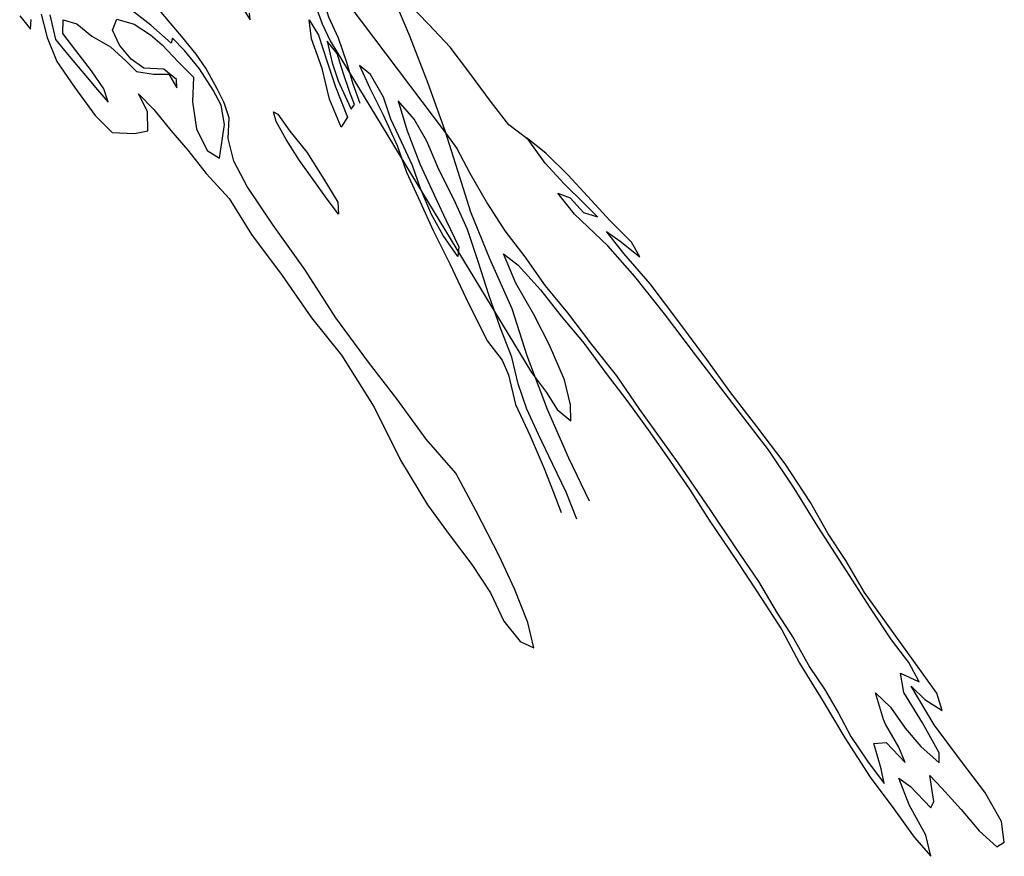
# Model space of a CAD drawing. Extents: x -874 to 4414, y -6799 to -1121.
# Drawn here: x 1518 to 4414, y -6799 to -4338 of the extents above; entities that cross this region are included whole.
import ezdxf

# ---------------------------------------------------------------- set-up
doc = ezdxf.new("R2010")
doc.units = 0

msp = doc.modelspace()

# ---------------------------------------------------------------- linework, layer by layer
at = {"layer": '2450LEVEL', "color": 13}
for points in [[(2719.397, -4350.079, 2777), (2610.058, -4235.511, 2777), (2579.99, -4211.637, 2777), (2517.203, -4166.152, 2777), (2458.259, -4114.262, 2777), (2426.225, -4076.465, 2777), (2362.156, -3998.308, 2777), (2324.355, -3926.558, 2777), (2290.228, -3875.85, 2777), (2284.589, -3869.666, 2777), (2281.087, -3864.492, 2777), (2277.822, -3859.378, 2777), (2276.042, -3854.205, 2777), (2274.499, -3848.971, 2777), (2272.837, -3844.452, 2777), (2268.226, -3840.653, 2777)], [(2344.471, -4104.317, 2777), (2773.335, -4674.293, 2777), (2803.618, -4717.032, 2777), (2842.586, -4788.831, 2777), (2893.625, -4879.849, 2777), (2945.041, -4959.264, 2777), (3003.812, -5035.572, 2777), (3063.472, -5120.393, 2777), (3129.741, -5200.463, 2777), (3199.586, -5292.783, 2777), (3273.75, -5385.049, 2777), (3341.187, -5484.329, 2777), (3454.463, -5641.318, 2777), (3549.67, -5781.657, 2777), (3623.268, -5891.327, 2777), (3690.786, -5990.113, 2777), (3746.028, -6083.34, 2777), (3795.459, -6159.388, 2777), (3842.403, -6242.889, 2777), (3885.628, -6307.27, 2777), (3926.895, -6377.417, 2777), (3962.523, -6446.388, 2777), (4011.738, -6519.104, 2777), (4060.89, -6584.455, 2777), (4052.492, -6541.24, 2777), (4030.138, -6467.087, 2777), (4067.156, -6464.015, 2777), (4122.667, -6523.053, 2777), (4104.184, -6477.935, 2777), (4064.569, -6410.087, 2777), (4059.055, -6395.745, 2777), (4035.497, -6318.098, 2777), (4079.108, -6359.974, 2777), (4122.737, -6421.886, 2777), (4168.647, -6476.057, 2777), (4222.972, -6523.743, 2777), (4222.72, -6494.286, 2777), (4174.034, -6405.935, 2777), (4119.134, -6316.821, 2777), (4109.38, -6260.199, 2777), (4163.596, -6285.299, 2777), (4133.393, -6228.119, 2777), (4082.84, -6162.032, 2777), (4020.728, -6068.948, 2777), (3949.761, -5958.694, 2777), (3866.023, -5828.853, 2777), (3795.747, -5715.923, 2777), (3720.577, -5603.459, 2777), (3648.586, -5508.76, 2777), (3570.201, -5408.196, 2777), (3505.934, -5323.635, 2777), (3414.653, -5202.703, 2777), (3327.889, -5092.908, 2777), (3248.013, -5003.004, 2777), (3149.655, -4909.822, 2777), (3100.925, -4848.09, 2777), (3136.965, -4861.848, 2777), (3176.301, -4905.053, 2777), (3217.81, -4917.93, 2777), (3178.321, -4878.758, 2777), (3119.685, -4820.223, 2777), (3063.842, -4760.116, 2777), (3013.361, -4690.49, 2777)], [(1607.001, -4323.198, 2777), (1623.015, -4395.807, 2777), (1663.07, -4445.469, 2777), (1711.414, -4501.813, 2777), (1747.292, -4544.452, 2777), (1777.719, -4580.114, 2777), (1765.343, -4541.066, 2777), (1729.599, -4488.305, 2777), (1683.096, -4428.459, 2777), (1644.398, -4378.258, 2777), (1646.211, -4337.728, 2777), (1685.619, -4349.501, 2777), (1730.325, -4386.231, 2777), (1785.548, -4417.582, 2777), (1831.215, -4459.287, 2777), (1861.876, -4490.422, 2777), (1911.144, -4497.723, 2777), (1956.81, -4497.587, 2777), (1980.134, -4537.919, 2777), (1979.073, -4513.402, 2777), (1942.162, -4483.272, 2777), (1883.528, -4480.525, 2777), (1845.476, -4454.267, 2777), (1811.906, -4413.019, 2777), (1791.285, -4368.565, 2777), (1803.696, -4336.109, 2777), (1854.509, -4351.016, 2777), (1902.574, -4382.717, 2777), (1937.383, -4411.741, 2777), (1985.341, -4462.697, 2777), (2029.329, -4506.917, 2777), (2025.801, -4579.624, 2777), (2038.42, -4659.031, 2777), (2069.135, -4722.38, 2777), (2105.57, -4744.57, 2777), (2114.119, -4686.124, 2777), (2120.171, -4646.034, 2777), (2110.417, -4589.412, 2777), (2087.533, -4544.841, 2777), (2047.236, -4482.714, 2777), (2003.095, -4428.579, 2777), (1967.028, -4391.741, 2777), (1963.328, -4406.604, 2777), (1903.31, -4353.422, 2777), (1838.486, -4303.257, 2777)]]:
    msp.add_polyline3d(points, dxfattribs=at)
at = {"layer": '2450LEVEL', "color": 5}
for points in [[(2284.024, -3909.57, 2777), (2319.566, -4030.254, 2777), (2341.983, -4083.877, 2777), (2354.242, -4111.241, 2777), (2372.878, -4166.274, 2777), (2401.474, -4250.324, 2777), (2426.765, -4329.775, 2777), (2454.759, -4391.157, 2777), (2478.873, -4462.302, 2777), (2497.617, -4525.974, 2777), (2518.606, -4583.674, 2777)], [(2504.991, -3979.793, 2777), (2521.837, -4023.03, 2777), (2571.035, -4117.551, 2777), (2595.006, -4195.772, 2777), (2620.602, -4281.105, 2777), (2664.358, -4385.639, 2777), (2719.035, -4524.165, 2777), (2768.736, -4663.652, 2777), (2805.703, -4781.782, 2777), (2843.873, -4903.407, 2777), (2899.573, -5040.325, 2777), (2965.754, -5187.579, 2777), (3009.403, -5325.315, 2777), (3069.199, -5483.696, 2777), (3131.994, -5626.847, 2777), (3193.586, -5752.557, 2777)], [(3156.722, -5807.385, 2777), (3125.916, -5727.538, 2777), (3085.807, -5645.662, 2777), (3044.324, -5558.236, 2777), (3009.666, -5483.338, 2777), (2984.555, -5408.988, 2777), (2965.272, -5330.012, 2777), (2932.518, -5245.029, 2777), (2898.12, -5146.844, 2777), (2868.051, -5051.65, 2777), (2834.974, -4954.695, 2777), (2795.008, -4865.743, 2777), (2751.262, -4778.2, 2777), (2716.002, -4694.582, 2777), (2678.085, -4630.308, 2777), (2631.681, -4576.057, 2777), (2656.703, -4661.804, 2777), (2695.384, -4761.704, 2777), (2742.382, -4863.472, 2777), (2772.854, -4928.302, 2777), (2810.071, -5006.155, 2777), (2806.74, -5034.264, 2777), (2763.892, -4972.227, 2777), (2729.028, -4910.988, 2777), (2697.164, -4834.519, 2777), (2673.471, -4766.994, 2777), (2641.256, -4697.313, 2777), (2609.913, -4630.058, 2777), (2587.792, -4565.326, 2777), (2549.991, -4498.789, 2777), (2517.535, -4472.431, 2777), (2548.259, -4538.824, 2777), (2586.796, -4617.907, 2777), (2628.657, -4707.677, 2777), (2655.591, -4786.383, 2777), (2696.167, -4873.154, 2777), (2734.022, -4957.957, 2777), (2783.723, -5055.603, 2777), (2838.417, -5172.323, 2777), (2894.001, -5283.611, 2777), (2937.612, -5339.434, 2777), (2955.43, -5382.415, 2777), (2976.384, -5469.778, 2777), (3019.69, -5561.56, 2777), (3060.5, -5657.751, 2777), (3087.237, -5725.267, 2777), (3111.243, -5787.772, 2777)]]:
    msp.add_polyline3d(points, dxfattribs=at)
at = {"layer": '2450LEVEL', "color": 7}
for points in [[(2147.25, -4260.459, 2777), (2196.151, -4338.194, 2777), (2193.708, -4319.029, 2777)], [(1580.625, -4321.672, 2777), (1598.354, -4389.997, 2777), (1627.076, -4460.88, 2777), (1678.725, -4535.769, 2777), (1739.534, -4619.764, 2777), (1790.411, -4669.929, 2777), (1855.215, -4672.164, 2777), (1894.937, -4664.97, 2777), (1893.822, -4608.239, 2777), (1867.912, -4555.819, 2777), (1912.07, -4602.096, 2777), (1962.363, -4663.577, 2777), (2012.934, -4721.806, 2777), (2066.335, -4790.642, 2777), (2134.517, -4863.671, 2777), (2200.329, -4969.786, 2777), (2289.923, -5090.188, 2777), (2376.525, -5214.918, 2777), (2464.565, -5324.669, 2777), (2560.301, -5477.267, 2777), (2637.699, -5633.457, 2777), (2717.369, -5764.914, 2777), (2783.837, -5856.174, 2777), (2847.897, -5940.448, 2777), (2902.986, -6023.76, 2777), (2942.359, -6107.037, 2777), (2990.631, -6166.919, 2777), (3030.757, -6185.149, 2777), (3013.01, -6110.736, 2777), (2973.96, -6011.536, 2777), (2928.417, -5914.824, 2777), (2860.351, -5783.744, 2777), (2801.39, -5671.397, 2777), (2713.504, -5571.561, 2777), (2626.919, -5452.919, 2777), (2543.864, -5345.251, 2777), (2447.823, -5214.665, 2777), (2356.271, -5072.135, 2777), (2263.894, -4942.402, 2777), (2186.99, -4828.134, 2777), (2147.726, -4753.496, 2777), (2131.155, -4687.39, 2777), (2134.1, -4625.998, 2777), (2118.993, -4581.94, 2777), (2099.289, -4541.186, 2777), (2065.126, -4480.315, 2777), (2037.069, -4439.463, 2777), (1994.042, -4386.271, 2777), (1960.229, -4346.506, 2777), (1918.405, -4296.807, 2777)], [(2385.92, -4291.141, 2777), (2407.448, -4350.197, 2777), (2431.211, -4400.237, 2777), (3023.171, -5376.001, 2777), (3068.067, -5434.824, 2777), (3098.988, -5484.513, 2777), (3138.872, -5518.172, 2777), (3137.784, -5470.574, 2777), (3120.163, -5396.942, 2777), (3076.29, -5294.672, 2777), (3030.685, -5204.543, 2777), (2977.751, -5112.707, 2777), (2941.207, -5026.09, 2777), (2984.342, -5060.027, 2777), (3050.136, -5132.158, 2777), (3110.433, -5209.983, 2777), (3178.266, -5289.802, 2777), (3242.955, -5377.982, 2777), (3304.411, -5458.025, 2777), (3367.16, -5544.113, 2777), (3422.896, -5623.474, 2777), (3488.51, -5718.398, 2777), (3546.338, -5809.766, 2777), (3627.041, -5928.714, 2777), (3687.051, -6020.692, 2777), (3760.326, -6132.338, 2777), (3812.29, -6230.101, 2777), (3881.704, -6343.651, 2777), (3945.459, -6449.936, 2777), (4020.145, -6565.363, 2777), (4089.746, -6659.165, 2777), (4149.442, -6742.217, 2777), (4198.28, -6798.641, 2777), (4183.326, -6736.603, 2777), (4134.308, -6647.184, 2777), (4104.455, -6569.268, 2777), (4138.798, -6593.398, 2777), (4198.349, -6655.633, 2777), (4207.222, -6637.052, 2777), (4195.6, -6560.851, 2777), (4230.885, -6597.815, 2777), (4287.518, -6660.84, 2777), (4340.407, -6723.506, 2777), (4392.055, -6770.501, 2777), (4414.354, -6756.653, 2777), (4406.441, -6696.527, 2777), (4356.938, -6610.071, 2777), (4288.459, -6520.257, 2777), (4208.322, -6411.799, 2777), (4140.391, -6298.492, 2777), (4180.661, -6337.539, 2777), (4231.402, -6369.931, 2777), (4216.152, -6319.002, 2777), (4147.987, -6224.168, 2777), (4077.262, -6126.378, 2777), (4003.269, -6022.222, 2777), (3948.108, -5928.501, 2777), (3895.956, -5850.487, 2777), (3844.585, -5758.4, 2777), (3769.657, -5644.455, 2777), (3685.938, -5534.65, 2777), (3606.762, -5431.168, 2777), (3539.136, -5337.689, 2777), (3456.647, -5226.564, 2777), (3372.963, -5114.99, 2777), (3295.27, -5025.697, 2777), (3243.693, -4961.217, 2777), (3283.971, -4989.361, 2777), (3342.652, -5035.225, 2777), (3317.263, -4992.019, 2777), (3255.241, -4929.38, 2777), (3188.54, -4856.593, 2777), (3131.458, -4794.762, 2777), (3065.44, -4730.202, 2777), (3008.448, -4684.868, 2777)], [(1517.94, -4326.631, 2777), (1549.652, -4365.292, 2777), (1551.42, -4337.434, 2777)]]:
    msp.add_polyline3d(points, dxfattribs=at)
at = {"layer": '2450LEVEL', "color": 5}
for points in [[(2463.232, -4653.985, 2777), (2429.499, -4571.884, 2777), (2407.755, -4481.602, 2777), (2376.762, -4393.61, 2777), (2369.603, -4338.173, 2777), (2396.645, -4383.677, 2777), (2422.672, -4461.728, 2777), (2446.876, -4535.423, 2777), (2481.947, -4624.842, 2777)], [(2503.024, -4587.465, 2777), (2487.81, -4548.713, 2777), (2469.094, -4494.174, 2777), (2452.263, -4437.408, 2777), (2422.491, -4400.839, 2777), (2437.616, -4464.934, 2777), (2454.887, -4517.461, 2777), (2475.345, -4562.903, 2777), (2492.697, -4600.99, 2777)]]:
    msp.add_polyline3d(points, close=True, dxfattribs=at)
at = {"layer": '2450LEVEL', "color": 3}
msp.add_polyline3d([(3013.361, -4690.49, 2777), (2957.321, -4647.088, 2777), (2905.986, -4581.126, 2777), (2838.863, -4490.773, 2777), (2784.466, -4418.731, 2777), (2720.576, -4350.461, 2777)], dxfattribs=at)
at = {"layer": '2450LEVEL', "color": 7}
msp.add_polyline3d([(2277.61, -4615.246, 2777), (2312.69, -4665.869, 2777), (2362.408, -4727.763, 2777), (2412.629, -4806.729, 2777), (2453.807, -4874.325, 2777), (2455.639, -4909.619, 2777), (2422.554, -4865.408, 2777), (2382.732, -4811.22, 2777), (2340.962, -4751.894, 2777), (2301.572, -4690.422, 2777), (2272.698, -4637.518, 2777), (2264.714, -4608.825, 2777)], close=True, dxfattribs=at)

doc.saveas('drawing.dxf')
